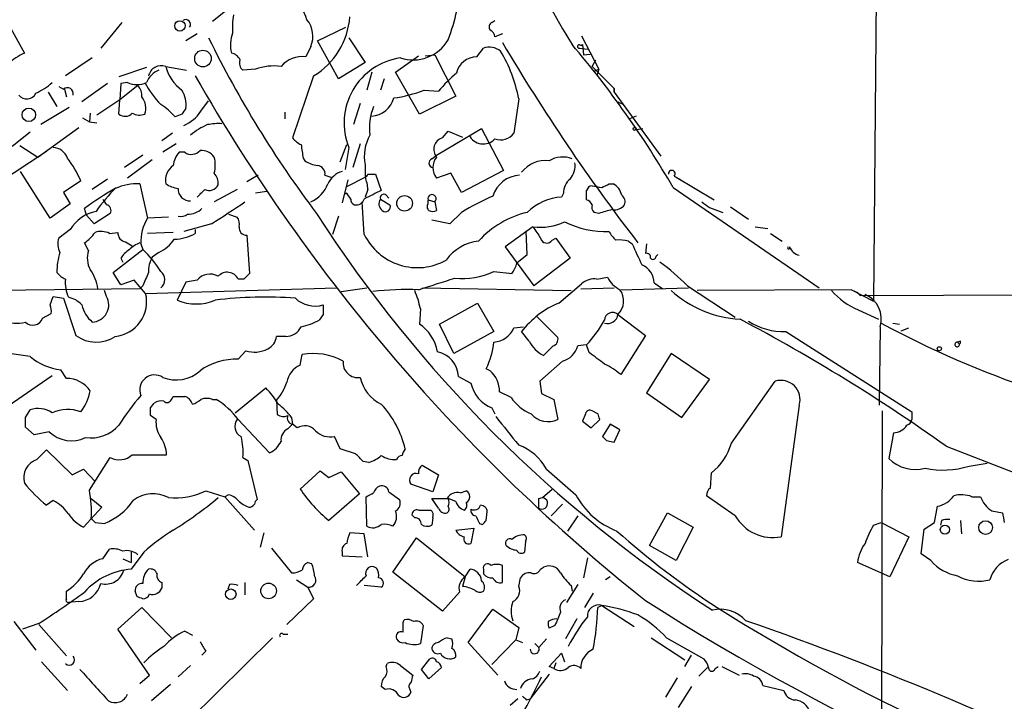
# Model space of a CAD drawing. Extents: x 14 to 1076, y 1354 to 2251.
# Drawn here: x 570 to 658, y 1474 to 1534 of the extents above; entities that cross this region are included whole.
import ezdxf

# ---------------------------------------------------------------- set-up
doc = ezdxf.new("R2010")
doc.units = 0
doc.header["$MEASUREMENT"] = 0
doc.layers.add('MAIN', color=5, linetype='CONTINUOUS')

msp = doc.modelspace()

# ---------------------------------------------------------------- linework, layer by layer
at = {"layer": 'MAIN'}
for p, q in [((646.7687, 1584.9321), (646.0913, 1509.4941)), ((589.4493, 1535.9101), (587.4173, 1534.3014)), ((612.2247, 1534.2168), (612.4787, 1534.3861)), ((569.3833, 1533.9628), (570.738, 1531.5074)), ((579.374, 1534.2168), (577.5113, 1531.9308)), ((596.7307, 1532.6081), (599.2707, 1533.7934)), ((586.0627, 1533.2008), (585.0467, 1532.6081)), ((598.5933, 1529.2214), (596.7307, 1532.6081)), ((599.5247, 1532.8621), (600.964, 1530.6608)), ((613.156, 1533.2008), (612.4787, 1532.9468)), ((620.1833, 1533.0314), (621.7073, 1530.0681)), ((596.138, 1532.1001), (595.7147, 1531.1688)), ((610.87, 1531.1688), (611.4627, 1531.9308)), ((620.014, 1531.9308), (620.6913, 1531.8461)), ((620.0987, 1532.1848), (620.268, 1532.2694)), ((620.268, 1532.2694), (620.3527, 1531.3381)), ((576.7493, 1531.0841), (574.3787, 1529.4754)), ((603.6733, 1529.8141), (605.7053, 1531.2534)), ((606.298, 1531.2534), (607.1447, 1531.3381)), ((607.1447, 1531.3381), (609.0073, 1527.6974)), ((620.3527, 1531.3381), (620.9453, 1531.4228)), ((621.1147, 1530.3221), (621.4533, 1530.9148)), ((581.5753, 1530.2374), (579.12, 1529.3908)), ((583.2687, 1530.3221), (585.1313, 1529.9834)), ((591.2273, 1530.0681), (590.1267, 1529.9834)), ((600.964, 1530.6608), (598.5933, 1529.2214)), ((621.1147, 1530.3221), (623.062, 1528.3748)), ((621.284, 1529.8988), (621.7073, 1530.0681)), ((621.7073, 1530.0681), (621.538, 1529.4754)), ((596.392, 1529.4754), (594.5293, 1523.9721)), ((601.5567, 1529.8141), (601.1333, 1528.2054)), ((602.6573, 1529.2214), (602.3187, 1528.2054)), ((605.79, 1526.0888), (603.6733, 1529.8141)), ((573.786, 1528.5441), (574.2093, 1528.2901)), ((574.294, 1528.2901), (574.4633, 1527.6128)), ((578.104, 1528.7981), (575.818, 1527.1894)), ((579.2893, 1528.7981), (579.2047, 1527.3588)), ((580.8133, 1528.6288), (579.2047, 1527.3588)), ((579.882, 1528.8828), (579.2893, 1528.7981)), ((623.062, 1528.3748), (623.062, 1528.0361)), ((623.062, 1528.0361), (623.062, 1528.3748)), ((572.8547, 1528.0361), (573.6167, 1526.7661)), ((579.2047, 1527.3588), (577.1727, 1526.0041)), ((579.12, 1526.0888), (579.2047, 1527.3588)), ((609.0073, 1527.6974), (605.79, 1526.0888)), ((606.2133, 1528.2054), (607.4833, 1528.1208)), ((614.5953, 1527.4434), (614.172, 1524.3954)), ((623.062, 1528.0361), (627.2107, 1522.3634)), ((574.7173, 1526.6814), (572.1773, 1525.1574)), ((586.4013, 1526.3428), (587.0787, 1527.2741)), ((600.5407, 1527.0201), (599.948, 1525.1574)), ((623.4007, 1527.1894), (623.9087, 1526.9354)), ((575.9027, 1525.7501), (576.4953, 1525.4114)), ((576.58, 1526.1734), (576.4953, 1525.4114)), ((584.708, 1526.0888), (584.1153, 1525.8348)), ((593.852, 1526.2581), (593.852, 1525.6654)), ((625.0093, 1525.9194), (624.4167, 1525.6654)), ((571.9233, 1522.2788), (575.564, 1524.9034)), ((576.4953, 1525.4114), (577.1727, 1525.3268)), ((607.314, 1522.4481), (611.2933, 1524.8188)), ((611.2933, 1524.8188), (613.2407, 1521.0934)), ((625.0093, 1524.7341), (625.602, 1524.8188)), ((571.246, 1524.4801), (569.6373, 1523.2101)), ((583.8613, 1524.3954), (582.93, 1523.7181)), ((607.822, 1523.9721), (608.33, 1524.5648)), ((608.33, 1524.5648), (609.6, 1524.0568)), ((570.3147, 1523.2948), (571.9233, 1522.2788)), ((584.2, 1523.4641), (583.0147, 1522.7021)), ((598.7627, 1521.8554), (599.3553, 1523.3794)), ((599.5247, 1523.1254), (599.186, 1521.1781)), ((600.5407, 1523.4641), (599.8633, 1521.3474)), ((572.6853, 1522.7868), (566.166, 1518.4688)), ((581.2367, 1522.4481), (579.628, 1521.3474)), ((584.962, 1522.7021), (584.454, 1522.7021)), ((595.4607, 1522.1941), (595.63, 1521.9401)), ((606.8907, 1522.1094), (607.314, 1522.4481)), ((582.0833, 1522.0248), (579.882, 1520.4161)), ((600.964, 1521.6014), (600.964, 1520.5008)), ((573.024, 1516.8601), (570.3993, 1521.0088)), ((591.4813, 1520.6701), (590.4653, 1520.0774)), ((597.408, 1520.6701), (597.916, 1520.5008)), ((599.3553, 1519.6541), (600.964, 1520.5008)), ((601.218, 1520.7548), (601.8953, 1520.7548)), ((601.8953, 1520.7548), (602.4033, 1519.3154)), ((608.584, 1520.8394), (607.314, 1520.4161)), ((609.5153, 1519.1461), (608.584, 1520.8394)), ((613.2407, 1521.0934), (609.5153, 1519.1461)), ((628.396, 1520.5854), (628.904, 1520.3314)), ((628.5653, 1520.5008), (631.952, 1518.4688)), ((575.7333, 1520.1621), (574.2093, 1519.1461)), ((578.104, 1520.3314), (576.7493, 1519.4001)), ((580.9827, 1519.9081), (581.66, 1516.8601)), ((599.44, 1520.2468), (598.932, 1518.2148)), ((622.6387, 1519.9081), (622.9773, 1519.9081)), ((628.3113, 1519.5694), (641.2653, 1510.6794)), ((574.2093, 1519.1461), (574.802, 1518.1301)), ((589.6187, 1519.4001), (587.5867, 1518.2994)), ((592.2433, 1519.2308), (591.2273, 1519.0614)), ((599.3553, 1519.0614), (599.1013, 1518.9768)), ((601.218, 1519.4001), (600.964, 1518.7228)), ((602.8267, 1518.8921), (603.0807, 1518.6381)), ((618.5747, 1519.0614), (618.4053, 1518.7228)), ((574.802, 1518.1301), (573.024, 1516.8601)), ((600.8793, 1515.4208), (600.71, 1518.2994)), ((602.3187, 1518.5534), (603.1653, 1518.0454)), ((606.552, 1518.4688), (607.1447, 1518.2994)), ((606.552, 1518.1301), (606.552, 1518.4688)), ((607.1447, 1518.2994), (607.314, 1517.5374)), ((631.5287, 1517.7914), (632.714, 1517.3681)), ((633.3913, 1517.8761), (635, 1516.7754)), ((576.2413, 1517.1141), (576.072, 1517.7068)), ((576.9187, 1516.3521), (576.2413, 1517.1141)), ((578.358, 1517.2834), (576.9187, 1516.3521)), ((583.5227, 1516.9448), (581.66, 1516.8601)), ((588.8567, 1517.1988), (589.6187, 1516.9448)), ((598.5933, 1517.0294), (598.0853, 1515.4208)), ((609.5153, 1517.3681), (608.4993, 1516.3521)), ((621.7073, 1517.2834), (621.284, 1517.3681)), ((587.3327, 1516.3521), (584.8773, 1515.6748)), ((608.4993, 1516.3521), (606.8907, 1516.6908)), ((615.8653, 1516.0981), (613.41, 1514.3201)), ((635.5927, 1516.0981), (636.6933, 1515.9288)), ((574.802, 1515.8441), (573.786, 1515.0821)), ((578.2733, 1515.5054), (579.0353, 1515.5901)), ((583.946, 1515.5901), (581.66, 1515.5054)), ((585.8933, 1515.8441), (585.8933, 1515.5054)), ((590.4653, 1515.3361), (590.7193, 1511.9494)), ((615.3573, 1513.6428), (615.2727, 1515.6748)), ((636.9473, 1515.5054), (637.9633, 1514.8281)), ((576.4107, 1513.9814), (576.072, 1514.6588)), ((579.7127, 1514.7434), (580.3053, 1514.4048)), ((581.0673, 1514.5741), (581.2367, 1514.0661)), ((613.41, 1514.3201), (615.95, 1510.8488)), ((617.5587, 1514.9128), (617.8973, 1515.0821)), ((617.8973, 1515.0821), (619.1673, 1513.3041)), ((624.332, 1514.8281), (624.6707, 1514.5741)), ((625.9407, 1514.5741), (625.856, 1513.7274)), ((578.612, 1512.0341), (581.2367, 1514.0661)), ((582.676, 1513.8121), (582.0833, 1513.3888)), ((614.426, 1512.8808), (615.3573, 1513.6428)), ((626.7873, 1513.4734), (626.9567, 1513.6428)), ((579.2893, 1513.3041), (579.4587, 1512.9654)), ((619.1673, 1513.3041), (615.95, 1510.8488)), ((579.2893, 1510.9334), (578.612, 1512.0341)), ((612.394, 1512.1188), (614.0027, 1511.9494)), ((621.538, 1511.4414), (622.4693, 1511.6108)), ((580.4747, 1511.3568), (579.2893, 1510.9334)), ((581.4907, 1510.1714), (580.4747, 1511.3568)), ((581.2367, 1510.8488), (580.9827, 1510.5948)), ((585.0467, 1511.1874), (584.2847, 1509.5788)), ((586.0627, 1511.3568), (585.0467, 1511.1874)), ((590.2113, 1511.4414), (589.7033, 1511.4414)), ((618.1513, 1509.3248), (620.1833, 1511.0181)), ((626.618, 1511.1028), (627.38, 1510.5948)), ((629.5813, 1510.8488), (633.8147, 1508.0548)), ((580.9827, 1510.5948), (559.9853, 1510.3408)), ((573.024, 1509.1554), (573.278, 1509.9174)), ((573.278, 1509.9174), (574.2093, 1509.7481)), ((578.0193, 1509.9174), (577.85, 1510.4254)), ((581.4907, 1510.1714), (598.424, 1510.6794)), ((598.8473, 1510.3408), (601.1333, 1510.6794)), ((606.044, 1510.6794), (619.252, 1510.4254)), ((620.0987, 1510.5948), (623.062, 1510.6794)), ((623.6547, 1510.5101), (629.666, 1510.6794)), ((644.144, 1510.5101), (630.428, 1510.4254)), ((644.144, 1510.5101), (644.652, 1510.2561)), ((644.144, 1510.5101), (646.0913, 1509.4941)), ((644.652, 1510.2561), (644.906, 1510.0021)), ((644.906, 1510.0021), (885.5287, 1510.5948)), ((574.2093, 1509.7481), (575.31, 1506.4461)), ((607.568, 1507.4621), (610.9547, 1509.3248)), ((610.9547, 1509.3248), (612.394, 1506.7848)), ((572.3467, 1507.9701), (573.1087, 1508.3934)), ((597.2387, 1508.3088), (596.9, 1507.8008)), ((605.8747, 1508.8168), (605.79, 1507.4621)), ((616.204, 1508.1394), (618.0667, 1506.2768)), ((623.4007, 1508.3088), (625.856, 1506.4461)), ((644.7367, 1508.7321), (646.5147, 1507.8854)), ((608.838, 1504.8374), (607.568, 1507.4621)), ((647.7847, 1507.5468), (648.3773, 1507.4621)), ((612.394, 1506.7848), (608.838, 1504.8374)), ((614.172, 1507.1234), (615.0187, 1507.2081)), ((615.5267, 1505.9381), (614.8493, 1506.7848)), ((625.856, 1506.4461), (623.6547, 1502.9748)), ((638.302, 1506.7848), (649.478, 1499.6728)), ((646.684, 1507.2081), (646.5993, 1500.2654)), ((648.5467, 1506.8694), (649.224, 1507.1234)), ((593.9367, 1506.3614), (593.09, 1506.3614)), ((617.6433, 1505.5148), (616.7967, 1504.6681)), ((620.6067, 1505.5994), (619.8447, 1505.5148)), ((620.8607, 1504.9221), (620.6067, 1505.5994)), ((653.796, 1505.9381), (653.542, 1505.8534)), ((653.542, 1505.8534), (653.7113, 1505.6841)), ((571.246, 1504.5834), (567.0973, 1505.1761)), ((590.3807, 1505.0914), (589.7033, 1504.3294)), ((595.2067, 1503.8214), (595.376, 1504.7528)), ((628.142, 1504.8374), (625.9407, 1501.3661)), ((631.5287, 1502.5514), (628.142, 1504.8374)), ((618.49, 1504.1601), (616.458, 1502.3821)), ((566.7587, 1498.4874), (573.1933, 1502.8901)), ((574.4633, 1502.6361), (573.9553, 1503.3981)), ((612.0553, 1503.3134), (611.7167, 1503.4828)), ((609.2613, 1502.8054), (610.362, 1502.2128)), ((616.458, 1502.3821), (616.6273, 1501.2814)), ((629.0733, 1499.1648), (631.5287, 1502.5514)), ((633.476, 1496.8788), (637.3707, 1502.3821)), ((589.4493, 1499.5881), (592.1587, 1501.7894)), ((613.918, 1500.9428), (612.902, 1501.4508)), ((616.6273, 1501.2814), (617.728, 1500.7734)), ((625.9407, 1501.3661), (629.0733, 1499.1648)), ((581.914, 1500.0114), (582.2527, 1500.4348)), ((583.7767, 1500.7734), (583.946, 1501.0274)), ((587.4173, 1500.7734), (587.756, 1500.7734)), ((593.09, 1500.6888), (593.1747, 1499.4188)), ((617.728, 1500.7734), (618.0667, 1498.9954)), ((639.4873, 1500.2654), (637.8787, 1488.5814)), ((570.8227, 1499.1648), (571.246, 1499.8421)), ((612.2247, 1500.0114), (612.4787, 1499.5034)), ((620.522, 1499.5034), (620.268, 1498.8261)), ((621.6227, 1499.5034), (621.1147, 1499.7574)), ((646.8533, 1499.7574), (646.7687, 1462.9274)), ((582.422, 1498.9954), (581.914, 1499.3341)), ((589.7033, 1498.9954), (592.4973, 1496.0321)), ((594.106, 1498.1488), (594.5293, 1498.5721)), ((594.4447, 1499.1648), (594.5293, 1498.5721)), ((594.9527, 1498.2334), (594.5293, 1498.5721)), ((620.268, 1498.8261), (621.03, 1498.2334)), ((621.03, 1498.2334), (621.792, 1498.9954)), ((622.7233, 1498.5721), (622.046, 1497.4714)), ((623.57, 1498.0641), (622.7233, 1498.5721)), ((571.5847, 1497.6408), (570.8227, 1498.3181)), ((572.9393, 1497.8948), (571.5847, 1497.6408)), ((623.062, 1496.9634), (623.57, 1498.0641)), ((647.8693, 1497.8101), (647.446, 1495.5241)), ((598.7627, 1496.3708), (598.2547, 1497.4714)), ((622.3847, 1497.1328), (623.062, 1496.9634)), ((571.8387, 1495.4394), (572.6853, 1496.2861)), ((572.6853, 1496.2861), (574.9713, 1494.0848)), ((600.1173, 1495.9474), (598.7627, 1496.3708)), ((652.526, 1496.6248), (660.9927, 1493.3228)), ((576.4953, 1492.7301), (578.358, 1495.6088)), ((580.3053, 1495.8628), (583.3533, 1495.8628)), ((590.1267, 1495.6088), (590.55, 1495.3548)), ((590.55, 1495.3548), (591.3967, 1491.8834)), ((601.3027, 1495.1854), (600.7947, 1495.2701)), ((654.558, 1494.8468), (656.1667, 1495.1008)), ((574.9713, 1494.0848), (575.9873, 1494.5928)), ((575.9873, 1494.5928), (577.0033, 1493.4921)), ((595.2067, 1492.8148), (596.9847, 1494.4234)), ((596.9847, 1494.4234), (597.7467, 1493.8308)), ((597.7467, 1493.8308), (598.8473, 1494.3388)), ((598.8473, 1494.3388), (600.456, 1492.3914)), ((606.044, 1494.9314), (607.4833, 1494.0848)), ((617.0507, 1494.5928), (619.6753, 1492.3068)), ((631.6133, 1492.8994), (631.698, 1494.2541)), ((607.4833, 1494.0848), (606.9753, 1492.5608)), ((586.8247, 1492.6454), (588.518, 1492.1374)), ((600.456, 1492.3914), (597.7467, 1490.0208)), ((603.0807, 1492.5608), (604.012, 1491.8834)), ((606.9753, 1492.5608), (605.028, 1493.2381)), ((609.4307, 1492.4761), (609.9387, 1492.6454)), ((616.712, 1492.0528), (617.5587, 1492.8148)), ((573.278, 1491.7988), (572.6853, 1491.3754)), ((576.6647, 1491.9681), (577.596, 1491.2061)), ((588.8567, 1492.3068), (588.518, 1492.1374)), ((588.518, 1492.1374), (591.1427, 1489.1741)), ((601.1333, 1489.5128), (601.0487, 1492.1374)), ((607.4833, 1491.1214), (606.8907, 1491.9681)), ((609.0073, 1491.7141), (608.33, 1491.9681)), ((616.3733, 1491.9681), (616.712, 1492.0528)), ((633.8147, 1490.4441), (631.2747, 1492.2221)), ((654.812, 1492.1374), (655.574, 1492.1374)), ((577.596, 1491.2061), (575.9873, 1489.4281)), ((605.7053, 1490.9521), (606.806, 1490.9521)), ((611.7167, 1490.0208), (611.8013, 1490.7828)), ((617.474, 1490.4441), (618.49, 1491.4601)), ((626.1947, 1487.8194), (627.8033, 1490.6981)), ((627.8033, 1490.6981), (630.0893, 1489.4281)), ((651.51, 1489.8514), (651.764, 1491.2908)), ((656.59, 1490.8674), (657.5213, 1490.6981)), ((577.0033, 1489.8514), (577.85, 1489.7668)), ((605.3667, 1490.2748), (605.1127, 1490.5288)), ((606.9753, 1490.2748), (606.8907, 1489.5974)), ((611.124, 1489.7668), (611.378, 1489.6821)), ((619.8447, 1490.4441), (618.9133, 1489.0894)), ((646.0913, 1489.5974), (646.7687, 1489.8514)), ((646.7687, 1489.8514), (649.224, 1488.5814)), ((650.5787, 1489.2588), (651.51, 1489.8514)), ((652.1027, 1490.0208), (652.018, 1489.5974)), ((653.796, 1490.0208), (653.8807, 1488.8354)), ((591.9893, 1488.9201), (591.6507, 1487.6501)), ((600.8793, 1488.8354), (599.6093, 1488.9201)), ((609.0073, 1489.1741), (610.616, 1489.3434)), ((610.616, 1489.3434), (610.362, 1487.9888)), ((630.0893, 1489.4281), (628.5653, 1486.4648)), ((650.3247, 1487.0574), (650.5787, 1489.2588)), ((601.218, 1486.8034), (600.8793, 1488.8354)), ((603.4193, 1485.4488), (605.536, 1488.4968)), ((605.536, 1488.4968), (609.854, 1485.0254)), ((615.188, 1488.1581), (615.1033, 1487.2268)), ((649.224, 1488.5814), (647.5307, 1485.0254)), ((577.6807, 1486.6341), (578.2733, 1487.4808)), ((580.2207, 1487.2268), (580.2207, 1486.2954)), ((581.3213, 1487.2268), (580.2207, 1485.7028)), ((592.6667, 1487.5654), (594.4447, 1485.3641)), ((598.932, 1487.2268), (598.932, 1486.8881)), ((628.5653, 1486.4648), (626.1947, 1487.8194)), ((579.4587, 1486.6341), (580.2207, 1486.2954)), ((595.884, 1486.2954), (596.2227, 1486.2108)), ((598.932, 1486.8881), (600.71, 1486.8034)), ((620.6913, 1486.7188), (620.3527, 1484.9408)), ((647.5307, 1485.0254), (644.652, 1486.2954)), ((651.1713, 1486.4648), (650.3247, 1487.0574)), ((607.822, 1481.9774), (603.4193, 1485.4488)), ((609.854, 1485.0254), (610.2773, 1485.7028)), ((611.4627, 1485.7028), (611.4627, 1485.2794)), ((613.156, 1484.5174), (613.156, 1486.0414)), ((616.5427, 1485.7028), (616.7967, 1485.8721)), ((594.868, 1484.7714), (595.884, 1484.0941)), ((609.854, 1485.0254), (609.6, 1484.1788)), ((614.5953, 1484.1788), (614.7647, 1484.9408)), ((622.7233, 1485.0254), (622.3, 1484.7714)), ((574.4633, 1483.0781), (574.4633, 1483.7554)), ((580.7287, 1483.2474), (580.5593, 1483.7554)), ((582.93, 1484.5174), (582.93, 1484.0094)), ((588.9413, 1484.3481), (588.772, 1483.9248)), ((590.296, 1484.5174), (590.296, 1483.4168)), ((595.884, 1484.0941), (596.392, 1483.0781)), ((602.4033, 1484.0941), (600.8793, 1484.2634)), ((609.346, 1483.6708), (607.822, 1481.9774)), ((619.8447, 1484.3481), (618.8287, 1482.7394)), ((619.252, 1484.2634), (619.3367, 1483.7554)), ((575.564, 1482.8241), (574.6327, 1482.7394)), ((596.392, 1483.0781), (594.0213, 1480.7921)), ((621.1993, 1483.5861), (620.4373, 1482.3161)), ((579.0353, 1480.3688), (581.152, 1482.3161)), ((581.152, 1482.3161), (583.7767, 1479.6068)), ((610.108, 1479.1834), (612.3093, 1482.1468)), ((612.3093, 1482.1468), (614.5953, 1480.5381)), ((621.9613, 1482.4854), (621.6227, 1482.3161)), ((621.9613, 1482.4854), (624.84, 1480.6228)), ((569.8067, 1481.0461), (571.754, 1478.5061)), ((604.3507, 1480.9614), (604.4353, 1481.2154)), ((619.76, 1481.3001), (618.744, 1479.5221)), ((572.008, 1480.8768), (570.5687, 1480.3688)), ((572.008, 1480.7921), (574.4633, 1477.9981)), ((581.8293, 1476.3048), (579.0353, 1480.3688)), ((584.962, 1480.1994), (585.6393, 1479.8608)), ((606.1287, 1480.7074), (605.8747, 1479.0988)), ((614.5953, 1480.5381), (614.3413, 1479.4374)), ((617.8127, 1480.7074), (617.3047, 1480.4534)), ((592.7513, 1479.6068), (585.3853, 1472.3254)), ((593.6827, 1479.9454), (594.106, 1479.9454)), ((608.2453, 1479.6068), (608.6687, 1479.5221)), ((614.3413, 1479.4374), (612.2247, 1477.2361)), ((614.3413, 1479.4374), (614.934, 1479.1834)), ((617.0507, 1479.5221), (616.3733, 1478.7601)), ((626.364, 1479.6068), (629.3273, 1477.6594)), ((627.7187, 1479.6068), (631.0207, 1477.7441)), ((586.8247, 1478.4214), (586.486, 1478.0828)), ((612.7327, 1476.3048), (610.108, 1479.1834)), ((616.0347, 1479.0988), (616.3733, 1478.7601)), ((605.9593, 1476.8128), (606.7213, 1477.7441)), ((617.3047, 1477.0668), (618.4053, 1478.2521)), ((618.4053, 1478.2521), (618.6593, 1477.4901)), ((629.3273, 1477.0668), (629.92, 1478.0828)), ((572.262, 1477.4901), (574.548, 1474.9501)), ((585.47, 1477.1514), (584.3693, 1476.1354)), ((602.8267, 1477.0668), (602.9113, 1477.3208)), ((604.0967, 1477.1514), (605.1973, 1476.3048)), ((606.6367, 1475.9661), (605.9593, 1476.8128)), ((607.7373, 1476.9821), (606.6367, 1475.9661)), ((617.728, 1476.8974), (617.3047, 1477.0668)), ((617.8973, 1477.4054), (617.728, 1476.8974)), ((630.5973, 1476.2201), (631.3593, 1476.9821)), ((632.0367, 1476.8974), (632.2907, 1477.0668)), ((632.6293, 1477.0668), (634.1533, 1476.3048)), ((580.9827, 1475.5428), (581.8293, 1476.3048)), ((617.3047, 1476.3894), (615.6113, 1474.1881)), ((628.65, 1476.0508), (627.634, 1474.3574)), ((583.692, 1475.4581), (581.9987, 1474.0188)), ((602.742, 1475.0348), (602.4033, 1475.2888)), ((604.9433, 1475.0348), (605.028, 1474.7808)), ((629.92, 1475.2888), (628.7347, 1473.4261)), ((636.27, 1475.3734), (638.1327, 1474.9501)), ((614.5107, 1474.1881), (613.8333, 1473.5954)), ((615.2727, 1474.1034), (615.6113, 1474.1881))]:
    msp.add_line(p, q, dxfattribs=at)
for centre, radius in [((584.5357, 1533.9155), 0.464), ((586.5798, 1531.022), 0.7375), ((571.1292, 1526.0302), 0.5978), ((624.8823, 1524.7765), 0.1338), ((604.4679, 1518.1728), 0.6905), ((651.9248, 1505.2693), 0.178), ((656.0353, 1489.3972), 0.6108), ((652.4184, 1489.2124), 0.4054), ((589.0454, 1483.4781), 0.4665), ((592.4045, 1483.773), 0.6952)]:
    msp.add_circle(centre, radius, dxfattribs=at)
for centre, radius, start, end in [((672.9515, 1565.9625), 63.3228, 196.462697, 212.146449), ((593.324, 1538.5794), 16.1193, 338.580763, 357.734138), ((592.0214, 1533.3947), 3.9282, 15.899115, 50.324409), ((585.0552, 1534.0559), 0.4218, 321.507803, 128.483743), ((598.0939, 1533.6235), 8.905, 171.796831, 182.175892), ((594.0987, 1533.0183), 2.2365, 335.760223, 40.500982), ((592.9699, 1535.1834), 6.6552, 300.943824, 356.048713), ((612.4152, 1533.8093), 0.4499, 115.055368, 216.86735), ((611.8358, 1532.935), 0.643, 1.051508, 70.040493), ((673.5907, 1575.2644), 96.3446, 206.110953, 216.99953), ((592.1541, 1532.2536), 3.1335, 160.775189, 193.77637), ((605.235, 1534.4629), 3.5654, 251.381599, 330.233791), ((612.0045, 1530.4827), 1.5461, 50.561194, 110.513107), ((763.2257, 1620.96), 174.2324, 210.534962, 217.597577), ((552.0688, 1475.2127), 88.2068, 30.190179, 40.304643), ((619.9717, 1532.086), 0.1609, 37.88123, 285.245747), ((573.4099, 1525.8001), 6.3018, 115.08687, 130.722002), ((588.8987, 1530.4486), 1.0798, 25.577863, 78.67758), ((590.6204, 1530.6184), 0.8043, 158.375849, 232.135637), ((595.396, 1528.7123), 2.4771, 82.607882, 139.467949), ((604.9529, 1525.2997), 5.8474, 98.419717, 201.828884), ((610.8359, 1529.3931), 1.776, 88.899845, 169.084864), ((602.5066, 1525.2723), 12.2821, 10.181633, 31.429544), ((583.2547, 1528.3039), 1.7764, 109.012253, 160.980598), ((582.8811, 1529.2248), 1.1637, 70.545218, 167.564115), ((587.0429, 1531.3407), 3.9092, 195.103434, 233.32445), ((592.8783, 1525.6227), 4.7421, 82.304595, 110.374752), ((727.1108, 1610.235), 162.6791, 209.764417, 231.5069), ((615.9088, 1521.3035), 10.8381, 128.973874, 141.022741), ((569.084, 1533.6551), 6.2977, 295.085102, 310.730862), ((574.5642, 1527.9221), 0.5113, 344.110013, 133.961831), ((580.7287, 1530.8933), 2.1815, 247.162142, 292.835438), ((579.7769, 1527.7188), 1.3792, 355.592055, 41.284406), ((589.0279, 1533.0104), 8.6678, 208.437528, 224.497058), ((570.9405, 1528.3305), 0.8975, 217.662784, 335.01396), ((580.0092, 1526.6392), 1.5013, 338.493401, 40.429092), ((582.866, 1526.9776), 2.2137, 350.094724, 33.68576), ((601.447, 1528.0351), 2.1185, 272.968154, 346.153977), ((601.9891, 1539.3452), 11.9138, 277.305221, 290.766673), ((579.6264, 1521.9381), 5.9443, 40.960418, 57.213288), ((711.8657, 1441.6756), 152.6259, 146.192738, 146.421942), ((606.3184, 1524.8611), 4.9718, 157.470555, 187.337853), ((579.6681, 1526.7558), 0.8633, 230.588716, 317.572727), ((580.9403, 1527.232), 1.2344, 239.042611, 292.164276), ((583.3124, 1528.5), 3.7676, 294.541999, 325.070646), ((589.4502, 1519.4254), 6.2361, 113.195454, 129.6617), ((588.0104, 1519.4811), 5.7666, 87.479459, 100.151814), ((596.0976, 1525.2022), 1.9932, 218.108952, 246.138207), ((604.8514, 1522.3209), 3.9535, 151.189905, 190.485935), ((608.106, 1522.964), 1.0473, 105.733488, 220.864771), ((611.4516, 1524.8389), 1.4001, 205.955623, 317.188141), ((612.9867, 1525.2704), 1.4733, 249.830837, 323.564895), ((573.2405, 1521.7426), 1.3833, 19.050586, 88.446583), ((891.7253, 1565.1402), 299.3611, 188.0189, 188.248064), ((566.3803, 1516.068), 10.2098, 23.640496, 36.871357), ((585.8591, 1521.3984), 1.9168, 137.143783, 176.458534), ((585.5462, 1523.5319), 1.0149, 234.853494, 319.395644), ((586.3772, 1521.3438), 1.5288, 37.705699, 92.267992), ((584.6638, 1521.5591), 3.0102, 346.16734, 13.83266), ((607.0282, 1521.739), 0.3952, 110.365948, 262.306667), ((608.4252, 1521.3474), 1.4499, 140.030499, 219.966473), ((618.4806, 1520.1057), 2.1789, 66.86494, 122.660969), ((584.8505, 1520.1891), 1.6065, 124.264777, 190.073263), ((597.3093, 1524.664), 3.1999, 238.345929, 259.582729), ((596.6813, 1520.783), 0.7355, 351.169134, 86.148614), ((616.9555, 1519.3089), 2.6543, 82.440162, 142.516168), ((617.7652, 1521.5258), 1.8419, 319.573483, 7.643979), ((586.5497, 1519.9294), 1.3797, 355.59365, 41.267966), ((599.5289, 1519.0371), 2.0601, 106.842832, 154.988651), ((600.9217, 1520.7971), 0.2993, 278.124688, 351.875312), ((598.0626, 1519.2516), 3.1589, 2.694476, 23.294332), ((614.8218, 1518.0497), 2.6242, 93.097476, 163.218152), ((628.1844, 1520.7971), 0.2994, 314.986465, 188.121983), ((591.3137, 1497.4348), 25.3626, 119.61229, 126.938031), ((590.2065, 1508.238), 16.0315, 135.022997, 144.914726), ((580.8206, 1514.8149), 5.0958, 88.177077, 113.590427), ((584.9475, 1522.6306), 3.1985, 238.340392, 259.585241), ((585.4461, 1519.4609), 1.0771, 178.728506, 271.271494), ((587.121, 1520.2045), 0.8901, 244.655661, 334.647088), ((595.0392, 1520.8666), 2.7925, 293.171649, 339.925213), ((620.1023, 1519.1219), 1.5288, 127.705699, 182.267992), ((621.2311, 1519.0827), 0.6664, 100.06028, 159.560694), ((663.888, 1731.3039), 215.8457, 258.57026, 258.799443), ((537.63, 1689.0787), 189.3282, 296.45046, 296.679656), ((622.2739, 1518.5868), 1.4969, 11.768601, 61.971194), ((417.0764, 1688.3864), 239.4621, 314.885409, 315.114591), ((472.5131, 1434.1247), 152.6538, 33.578089, 33.807251), ((792.1611, 1137.8947), 426.0162, 116.450466, 116.679625), ((602.615, 1518.6593), 0.3147, 47.717737, 199.667298), ((606.9038, 1518.5782), 0.3684, 310.828992, 197.274239), ((620.8076, 1498.8788), 21.665, 113.095212, 121.414409), ((618.696, 1513.9625), 4.7692, 93.494575, 134.431674), ((408.9567, 1518.8921), 211.6504, 359.885409, 0.114591), ((623.3018, 1518.2994), 0.7367, 339.830837, 53.567205), ((704.8499, 1602.9493), 152.6259, 213.57026, 213.799443), ((577.8856, 1517.5297), 0.5327, 332.463356, 75.465545), ((492.3203, 1664.1654), 175.716, 302.732364, 303.888583), ((600.1427, 1518.4857), 0.4538, 171.419912, 255.972943), ((600.1727, 1518.7714), 0.7395, 259.085205, 342.853977), ((602.9294, 1518.1331), 0.7414, 145.463216, 233.462405), ((602.7843, 1517.8478), 0.4292, 226.331342, 27.412843), ((606.8636, 1517.8722), 0.4044, 140.386678, 235.873798), ((620.4903, 1517.8127), 0.6664, 20.439306, 79.93972), ((621.7072, 1517.8337), 0.6292, 160.338213, 227.731211), ((623.0981, 1518.7306), 1.1273, 259.502415, 322.568995), ((758.2079, 1687.4193), 211.7103, 233.018239, 233.247389), ((577.7639, 1514.0637), 3.4558, 101.278718, 148.989897), ((585.1156, 1514.7443), 4.0519, 148.521635, 182.407431), ((584.5808, 1518.1728), 1.1628, 259.520187, 303.110624), ((585.2104, 1519.0543), 1.8555, 270.172921, 313.429898), ((588.8567, 1516.3522), 0.9653, 344.738635, 37.87186), ((696.2775, 1581.5388), 118.5546, 212.819207, 237.043014), ((606.9754, 1518.1729), 0.7201, 241.943894, 298.049084), ((617.2803, 1509.1587), 8.4316, 103.183478, 137.747612), ((706.973, 1221.1096), 308.2031, 105.831433, 106.060621), ((590.4586, 1516.0122), 0.6761, 172.700491, 270.56777), ((616.5426, 1521.0602), 5.0081, 262.227466, 295.00231), ((870.2038, 1684.94), 305.2796, 213.578084, 213.807267), ((622.3946, 1524.3032), 8.6319, 244.358779, 271.620482), ((573.9988, 1517.6633), 3.6504, 304.606903, 325.393097), ((577.5334, 1513.975), 1.6999, 64.197702, 108.17061), ((579.8256, 1515.528), 0.7927, 175.507058, 261.811632), ((584.0281, 1518.6754), 3.678, 270.040503, 300.47218), ((605.5947, 1517.701), 5.2378, 205.806762, 299.334038), ((624.4587, 1516.4788), 1.9897, 203.83384, 231.91135), ((575.3186, 1514.5465), 1.6235, 160.736935, 206.894914), ((581.8996, 1512.1897), 2.6338, 110.372473, 134.567756), ((581.1606, 1516.9108), 3.4494, 296.060658, 326.309933), ((611.5388, 1510.6854), 4.1727, 96.875166, 144.054803), ((617.0846, 1515.2006), 0.5547, 192.334988, 328.740368), ((623.4847, 1511.0121), 3.9089, 77.481208, 93.716866), ((1090.7893, 1725.302), 511.5396, 204.327285, 204.556458), ((638.556, 1514.2354), 0.1198, 135, 45), ((639.7431, 1514.6936), 1.164, 198.716701, 257.304609), ((580.2124, 1511.999), 6.5958, 164.0447, 179.695095), ((578.43, 1513.3282), 2.1223, 162.074724, 209.345401), ((581.365, 1511.9904), 2.4565, 122.329512, 147.670488), ((575.2253, 1507.4622), 8.9302, 31.429201, 47.689022), ((584.1489, 1512.1528), 2.4072, 149.104822, 182.826508), ((625.9549, 1513.403), 0.3391, 343.045081, 106.954919), ((626.5031, 1513.4795), 0.2843, 218.087058, 358.770406), ((612.1192, 1513.3673), 2.3575, 323.027543, 348.09094), ((624.8612, 1511.0816), 1.7569, 0.691377, 68.072023), ((614.0146, 1495.2735), 22.0207, 45.015822, 53.457996), ((575.1837, 1513.2626), 1.9912, 218.095812, 246.153792), ((573.4712, 1510.0625), 3.8233, 8.002943, 35.598998), ((877.7943, 1384.4506), 322.3708, 156.686223, 156.915422), ((582.2738, 1511.3991), 0.919, 308.452417, 51.547583), ((587.1927, 1510.4328), 1.4597, 59.876353, 140.727164), ((588.7296, 1510.9758), 1.0793, 25.556009, 138.181288), ((717.4902, 1384.6705), 179.6407, 134.885431, 135.114569), ((609.5465, 1518.3343), 6.8367, 264.764902, 294.613883), ((624.7556, 1512.7964), 2.5754, 207.40977, 242.59023), ((577.501, 1511.1101), 3.1398, 173.943141, 204.004177), ((353.3185, 2315.3536), 843.4881, 287.4106391, 287.6398261), ((621.2689, 1509.9231), 1.5419, 79.949401, 134.753014), ((576.696, 1509.1568), 1.5263, 272.001195, 29.88922), ((578.5103, 1509.4225), 3.0731, 275.059221, 14.104978), ((604.7315, 1485.0243), 25.5044, 87.811821, 96.95925), ((597.7726, 1507.1426), 8.2733, 11.675151, 23.378006), ((622.2782, 1509.5023), 1.6384, 313.244073, 37.959635), ((634.7809, 1517.7736), 9.9031, 227.90304, 266.857398), ((646.9373, 1514.3192), 6.0049, 220.424115, 248.501928), ((644.3902, 1507.8867), 2.3921, 343.519625, 66.885067), ((571.5405, 1508.6048), 1.5824, 352.322568, 20.362373), ((574.2555, 1507.797), 2.0704, 41.002913, 79.503081), ((578.7651, 1509.9098), 3.0421, 194.358286, 228.499408), ((585.978, 1513.6318), 4.3925, 247.32535, 292.67465), ((592.0796, 1473.8585), 35.9913, 85.691829, 97.035391), ((596.525, 1511.5813), 2.5287, 226.466172, 286.393888), ((808.8885, 1508.7321), 211.6502, 179.885408, 180.114592), ((621.3238, 1501.7842), 8.1808, 112.817585, 142.319186), ((622.9278, 1507.7753), 0.713, 48.445883, 177.950289), ((622.4856, 1508.4293), 0.923, 252.970752, 352.498474), ((570.0555, 1510.7006), 3.1636, 246.43471, 284.034487), ((571.4784, 1508.2791), 0.9217, 224.648335, 340.410994), ((593.771, 1513.814), 6.7786, 282.960532, 297.49045), ((603.6481, 1504.3041), 3.8158, 10.611723, 55.853085), ((613.0461, 1512.8125), 10.4495, 316.347436, 331.339873), ((559.4675, 1365.9721), 160.4058, 54.539306, 62.216397), ((638.1337, 1512.5076), 5.7253, 236.81482, 271.684508), ((687.5161, 1582.6259), 85.4238, 241.510153, 251.492406), ((577.1056, 1508.8611), 3.0094, 233.368472, 303.836336), ((593.9544, 1507.84), 1.4787, 269.314157, 334.701742), ((612.1962, 1508.0099), 2.1656, 275.24066, 335.835227), ((591.7418, 1506.4807), 1.3535, 295.665737, 354.943162), ((605.14, 1506.6439), 7.297, 334.328669, 353.78077), ((618.2353, 1507.3767), 3.0669, 207.973803, 242.026197), ((617.456, 1506.1175), 0.6311, 287.263584, 14.619728), ((617.8974, 1506.1074), 2.0355, 286.925991, 343.074009), ((653.5054, 1505.6475), 0.2091, 79.920601, 10.079399), ((653.6267, 1505.8534), 0.1893, 296.551513, 26.578587), ((591.1564, 1507.451), 2.4839, 251.802126, 298.143588), ((596.3714, 1499.389), 5.4554, 60.994157, 100.513202), ((606.8509, 1502.6546), 2.4151, 3.579886, 76.890159), ((367.538, 1165.7641), 423.3208, 53.014157, 53.24334), ((574.5145, 1508.3653), 4.9986, 229.164845, 263.576771), ((589.5018, 1498.8487), 5.4844, 87.894447, 125.503916), ((596.0664, 1501.9297), 2.0779, 114.439847, 169.80737), ((600.3256, 1504.0196), 1.3164, 173.873214, 279.403652), ((619.5416, 1498.1958), 6.3053, 49.282698, 64.909875), ((582.2852, 1501.6208), 1.3199, 56.448386, 202.66962), ((584.1916, 1505.6587), 3.1649, 248.169343, 312.180042), ((610.4706, 1501.4693), 2.4315, 359.564057, 49.326373), ((574.4443, 1500.0139), 2.6222, 35.466558, 89.584852), ((589.9052, 1503.6065), 4.3193, 317.506176, 342.357058), ((603.8344, 1503.3915), 3.3613, 191.509841, 244.801145), ((613.2776, 1502.7911), 2.9724, 191.218827, 249.25422), ((637.8703, 1500.765), 1.6925, 342.830565, 107.168435), ((572.2958, 1502.3592), 4.3627, 321.992438, 349.115564), ((587.2366, 1496.8851), 6.9483, 29.912824, 44.896212), ((598.1668, 1486.3911), 22.5633, 139.274762, 147.581061), ((582.8453, 1499.6731), 0.9651, 74.739674, 127.882794), ((583.3816, 1500.9146), 0.4196, 227.723556, 340.334234), ((584.454, 1755.0272), 254.0003, 269.885409, 270.114592), ((584.7081, 1500.0962), 0.9652, 15.251474, 74.748526), ((585.2337, 1501.9777), 1.6774, 283.993164, 314.113543), ((586.9093, 1499.2923), 1.5658, 71.068631, 108.931369), ((583.771, 1494.4536), 7.4713, 37.437858, 57.766194), ((589.7434, 1495.6485), 5.8708, 36.79436, 53.21052), ((596.1225, 1494.4565), 8.613, 12.841743, 43.178354), ((617.0543, 1502.9991), 3.7503, 213.25066, 248.765711), ((571.9616, 1497.7366), 2.2238, 56.366386, 108.771447), ((574.5722, 1496.3661), 3.5047, 70.652011, 113.169181), ((412.614, 1499.6728), 169.3003, 359.885375, 0.114591), ((593.7101, 1500.143), 0.9006, 233.524537, 296.078517), ((617.2045, 1500.7573), 1.9616, 219.734141, 296.075188), ((620.903, 1499.4328), 0.3875, 56.88812, 169.502061), ((494.7149, 1456.9269), 133.8594, 18.316973, 18.54617), ((818.8279, 1499.3341), 169.3502, 179.885409, 180.114592), ((359.1227, 1498.7415), 211.7004, 359.885409, 0.114564), ((584.6894, 1498.7321), 2.2827, 173.376241, 216.11134), ((590.4071, 1498.3709), 1.0058, 141.616882, 243.432401), ((594.6224, 1499.1224), 0.5581, 157.708651, 260.397599), ((1248.5849, 2005.9839), 813.2056, 218.545219, 218.7743998), ((648.8994, 1499.0471), 0.5809, 285.507742, 354.893975), ((574.9095, 1499.9301), 2.8326, 225.931126, 296.122709), ((576.6248, 1500.6659), 3.3124, 261.875769, 318.87656), ((594.5435, 1497.2033), 1.0418, 114.830837, 188.567205), ((595.6175, 1497.223), 1.2095, 38.710116, 123.343207), ((597.9015, 1499.3706), 1.9318, 226.069688, 280.535115), ((647.7843, 1499.3348), 1.5271, 273.190861, 326.295364), ((580.3066, 1495.6939), 3.0514, 3.17306, 33.696838), ((584.9212, 1496.0744), 5.2263, 354.888846, 15.503865), ((591.5242, 1498.0212), 2.2144, 296.068631, 333.931369), ((706.8778, 1581.9895), 119.7487, 224.893867, 225.123016), ((628.4698, 1498.3555), 5.2195, 308.206181, 343.565299), ((431.1185, 1326.2463), 239.4975, 44.889638, 45.118804), ((605.2235, 1495.7185), 0.9594, 137.162672, 176.438195), ((613.0479, 1492.4317), 4.549, 28.36448, 70.113096), ((572.4072, 1493.7993), 1.7359, 109.117606, 195.932248), ((579.1524, 1497.1103), 1.6987, 242.117984, 312.743136), ((600.2532, 1498.4524), 3.4314, 287.809238, 308.798798), ((603.6397, 1497.8448), 2.4083, 239.110093, 272.815596), ((604.1982, 1495.3295), 0.4537, 81.405541, 165.982133), ((649.7744, 1497.8355), 3.2809, 224.790072, 285.720143), ((605.4937, 1493.6114), 0.5968, 69.232698, 218.71528), ((606.4082, 1494.3132), 0.7175, 120.503603, 191.562087), ((652.2908, 1502.1149), 7.6135, 257.656892, 287.324709), ((582.8903, 1503.5272), 15.8685, 220.020494, 229.976686), ((567.0556, 1490.8249), 9.63, 356.220397, 11.41063), ((582.1555, 1489.47), 2.9224, 62.105583, 127.16634), ((584.0412, 1498.6597), 6.6272, 265.512707, 294.835343), ((606.1647, 1500.2251), 13.2284, 214.068353, 230.479198), ((516.7074, 1661.6417), 189.3282, 296.453843, 296.683013), ((602.5725, 1492.2646), 0.8725, 112.826965, 165.97172), ((602.4509, 1492.4708), 0.6361, 8.13265, 109.936165), ((609.1555, 1491.4812), 1.0322, 74.537986, 151.856008), ((609.6846, 1492.1374), 0.568, 296.574073, 63.425927), ((631.9522, 1492.3067), 0.6828, 119.760495, 187.11773), ((571.7617, 1488.6991), 3.4507, 33.694212, 63.933212), ((575.7237, 1495.0282), 5.6748, 292.005209, 325.314106), ((566.1097, 1518.0193), 33.9143, 301.730388, 310.035097), ((588.4413, 1490.655), 1.7032, 42.187248, 75.883801), ((591.5516, 1493.6752), 2.6338, 225.432244, 249.627527), ((591.6929, 1491.4178), 0.5518, 122.463229, 175.603684), ((603.3347, 1491.5447), 0.7573, 296.561667, 26.568435), ((607.568, 1830.6178), 338.6504, 269.885409, 270.114592), ((607.6953, 1491.6295), 0.7194, 331.913927, 28.079046), ((610.1082, 1492.053), 1.1519, 197.110409, 252.889591), ((609.5154, 1491.3754), 0.4937, 300.955794, 30.965747), ((616.6541, 1491.5466), 0.5095, 236.559423, 83.474771), ((404.7233, 1491.5448), 211.6504, 359.885382, 0.114591), ((625.6906, 1495.4449), 6.7847, 207.550435, 249.512847), ((651.3972, 1493.4355), 2.1758, 279.705184, 326.105439), ((653.8741, 1489.6426), 2.6653, 69.396653, 104.576921), ((657.9879, 1493.0271), 2.5726, 200.232559, 237.086398), ((590.6771, 1491.7564), 0.5519, 265.594129, 327.528012), ((602.4662, 1490.3926), 1.2971, 317.290111, 21.47167), ((605.5736, 1490.51), 0.4613, 73.411395, 177.664214), ((606.3828, 1490.4865), 0.6292, 340.338213, 47.731211), ((608.086, 1491.3089), 0.6312, 197.280921, 284.617437), ((608.0184, 1491.0329), 0.4045, 304.126202, 39.613322), ((610.8041, 1490.905), 0.4613, 163.399492, 267.664214), ((610.6584, 1491.5236), 0.5699, 238.66384, 344.927405), ((611.2229, 1490.797), 0.5786, 358.593643, 91.406357), ((869.3049, 1532.6295), 215.8947, 191.19925, 191.428407), ((577.502, 1492.5258), 3.4482, 213.683616, 243.942491), ((661.5214, 1574.6832), 119.7487, 224.876984, 225.106133), ((605.3807, 1489.6962), 0.5788, 358.604026, 91.386077), ((780.2495, 1574.7654), 189.2834, 206.45383, 206.683054), ((526.8474, 1574.5514), 119.7841, 314.885442, 315.114558), ((637.1496, 1492.3555), 3.8439, 209.819205, 280.934), ((652.6953, 1488.1568), 1.9559, 85.031528, 107.636421), ((596.0559, 1470.1091), 22.5859, 122.42331, 130.721262), ((601.6122, 1487.8736), 2.2598, 152.413275, 177.077961), ((601.656, 1490.4397), 1.0641, 240.58036, 314.607856), ((602.6574, 1488.0739), 1.6282, 62.098704, 98.978664), ((606.4948, 1490.4072), 0.9014, 233.553434, 296.053368), ((609.9113, 1489.5502), 0.9792, 202.589256, 261.661358), ((669.8526, 1540.9482), 69.6778, 228.096107, 237.296221), ((652.04, 1485.7947), 7.0603, 147.411297, 161.894561), ((610.1672, 1488.3867), 0.443, 153.926622, 296.084995), ((613.791, 1488.0311), 0.3642, 54.455006, 215.544994), ((615.0208, 1487.323), 1.4302, 86.693058, 135.388104), ((614.8764, 1488.416), 0.4044, 320.386678, 55.873798), ((578.6119, 1485.6182), 1.8931, 63.429535, 100.303222), ((579.7974, 1485.7877), 1.5609, 49.395918, 102.532391), ((599.5428, 1487.3861), 0.6312, 107.280921, 194.617437), ((614.4742, 1488.7384), 1.3432, 223.174758, 267.943477), ((614.8211, 1487.5372), 0.4195, 199.652905, 312.275527), ((648.4379, 1485.7633), 3.8231, 144.400475, 171.999607), ((578.3016, 1484.1223), 2.5874, 103.884788, 153.435939), ((596.1861, 1485.5396), 0.8139, 111.787031, 174.465227), ((654.2961, 1489.1815), 4.1406, 221.003684, 259.506659), ((658.9256, 1484.1218), 2.5878, 110.264771, 165.461655), ((580.6868, 1479.4999), 6.2204, 94.297259, 137.892426), ((577.9457, 1486.0224), 1.648, 254.715606, 345.798482), ((582.917, 1484.4973), 1.6815, 134.20006, 182.198277), ((581.904, 1485.0921), 0.6311, 17.263584, 104.619728), ((594.3295, 1487.621), 2.2598, 272.922039, 297.586725), ((593.3213, 1484.9616), 3.1589, 2.694476, 23.294332), ((601.5978, 1485.334), 0.593, 49.870308, 202.183579), ((601.2183, 1485.1948), 0.9651, 344.739674, 37.882794), ((610.1928, 1484.6023), 1.1037, 4.390743, 85.609257), ((611.8384, 1485.7981), 0.3875, 38.893036, 194.233431), ((612.648, 1484.5603), 1.5658, 71.068631, 108.931369), ((615.95, 1485.9568), 0.6448, 246.802576, 336.802576), ((617.3047, 1484.856), 1.136, 26.569562, 116.562796), ((571.8379, 1487.9048), 4.9102, 302.322273, 327.677727), ((583.1175, 1485.1201), 0.6312, 165.382563, 252.71908), ((595.9554, 1484.7333), 0.6432, 263.626361, 35.859718), ((388.9504, 1696.3617), 299.3542, 314.885409, 315.114591), ((602.1268, 1484.4726), 0.4687, 306.148696, 87.248689), ((610.5029, 1484.0095), 1.2055, 122.56816, 196.318192), ((610.8315, 1484.1217), 0.7298, 329.872412, 50.744289), ((612.2125, 1485.9266), 0.9905, 220.799562, 275.608144), ((612.9443, 1485.1524), 0.6693, 198.429535, 288.437656), ((615.5125, 1484.5317), 0.8524, 77.56816, 151.318192), ((622.088, 1487.6072), 4.3845, 210.770125, 229.697495), ((655.4125, 1488.6051), 3.9641, 241.844616, 284.73422), ((515.5193, 1567.3948), 103.3264, 303.141029, 305.876028), ((575.4543, 1484.9398), 2.1186, 272.968154, 346.153977), ((581.1522, 1483.8399), 0.5989, 81.888839, 188.111161), ((582.0957, 1484.3707), 0.9092, 252.962135, 336.584607), ((589.1531, 1482.7832), 1.5791, 69.609571, 97.70781), ((609.1339, 1480.7061), 3.5038, 63.437874, 82.355541), ((611.1361, 1484.2874), 0.6243, 225.772379, 301.546171), ((613.6641, 1483.7554), 1.0229, 294.437929, 24.450444), ((574.6326, 1482.9511), 0.2117, 143.124688, 270.027065), ((538.6602, 1356.1703), 133.8594, 71.45383, 71.683027), ((581.2725, 1483.6545), 0.5775, 266.445945, 344.625662), ((616.1197, 1481.9774), 2.2017, 157.383338, 202.61426), ((619.0826, 1482.2315), 0.8338, 113.961093, 203.967373), ((745.8339, 1671.6899), 223.6806, 237.562418, 253.393141), ((621.6814, 1481.5335), 0.9922, 73.61437, 183.704213), ((598.0384, 1483.1099), 23.5977, 348.959298, 358.072267), ((619.2809, 1465.7618), 16.937, 69.621571, 80.894277), ((632.484, 1479.1133), 3.031, 41.730084, 103.377874), ((725.4759, 1629.6614), 174.3844, 237.666099, 252.404821), ((604.6894, 1480.2843), 0.9651, 52.120851, 105.264491), ((605.536, 1480.4534), 0.6448, 23.197424, 113.197424), ((618.4491, 1480.9193), 1.2356, 174.109923, 202.151872), ((618.0669, 1479.7755), 1.527, 93.187323, 123.684864), ((914.4165, 1354.3002), 322.4168, 156.687987, 156.91717), ((631.5789, 1472.5866), 14.0515, 140.790236, 153.552567), ((619.5405, 1471.9875), 11.1775, 42.973777, 59.706923), ((537.9701, 1202.5045), 294.9546, 63.176163, 70.846237), ((587.2923, 1475.037), 5.664, 114.294349, 137.756388), ((604.156, 1479.7168), 0.4431, 63.932306, 206.067694), ((392.7007, 1480.5381), 211.6504, 359.885409, 0.114591), ((593.5557, 1479.8184), 0.1796, 45, 225), ((604.3762, 1479.8863), 0.7175, 210.503603, 281.562087), ((608.6505, 1477.9802), 1.6763, 103.988163, 134.129898), ((607.6517, 1479.0988), 1.1016, 337.396939, 22.59826), ((589.107, 1469.606), 11.0203, 123.034678, 134.949634), ((798.2639, 1605.8557), 246.8725, 210.848186, 211.077349), ((605.3089, 1480.9276), 1.9143, 245.662806, 287.191189), ((607.4691, 1478.605), 0.5786, 88.593643, 181.406357), ((607.4232, 1478.7624), 0.5595, 197.861719, 294.215139), ((608.3047, 1478.0574), 0.7172, 348.417456, 59.502053), ((616.0099, 1478.5962), 0.3987, 180.776162, 24.276239), ((621.965, 1476.8888), 1.8663, 114.222146, 179.73598), ((574.7173, 1477.6594), 0.469, 225, 45), ((606.933, 1477.4195), 0.3875, 10.497939, 123.11188), ((608.4751, 1478.6632), 0.9195, 206.559477, 305.366724), ((629.8164, 1476.5765), 1.6774, 13.993164, 44.113543), ((1275.4206, 2110.4175), 943.9998, 222.1590967, 222.3882789), ((602.0169, 1476.6709), 0.9014, 323.553434, 26.053368), ((603.3769, 1476.3467), 1.0797, 48.187532, 115.546852), ((607.0811, 1476.8657), 0.6664, 10.058778, 69.544581), ((618.3109, 1477.7213), 1.0092, 234.721022, 312.908025), ((619.5021, 1476.3393), 0.8169, 43.090352, 128.104439), ((631.7403, 1476.9397), 0.2993, 171.856362, 351.878017), ((603.3888, 1475.3856), 0.9902, 130.782042, 185.60984), ((774.4684, 1433.6397), 174.5652, 165.853161, 166.082336), ((614.377, 1476.1399), 1.1063, 198.068072, 272.538825), ((564.5051, 1501.2178), 57.8433, 327.879961, 334.302072), ((615.8839, 1474.8093), 1.1614, 95.097953, 164.513389), ((615.4843, 1476.9398), 1.0178, 286.930557, 343.069443), ((634.7037, 1475.035), 1.3865, 58.733619, 102.344134), ((635.3033, 1475.2534), 0.9741, 7.076137, 82.923863), ((603.0172, 1474.0401), 1.0321, 28.13682, 105.464975), ((605.2551, 1475.2926), 0.4046, 124.149649, 219.584353), ((639.1506, 1475.1386), 1.0352, 190.491477, 269.89484), ((578.7847, 1475.0314), 1.175, 239.519621, 339.055269), ((604.4015, 1474.984), 0.6586, 223.954348, 342.029966), ((699.8033, 1558.9727), 119.7841, 224.885442, 225.114558), ((638.9816, 1472.6275), 1.4853, 14.635967, 83.540533)]:
    msp.add_arc(centre, radius, start, end, dxfattribs=at)

doc.saveas('drawing.dxf')
